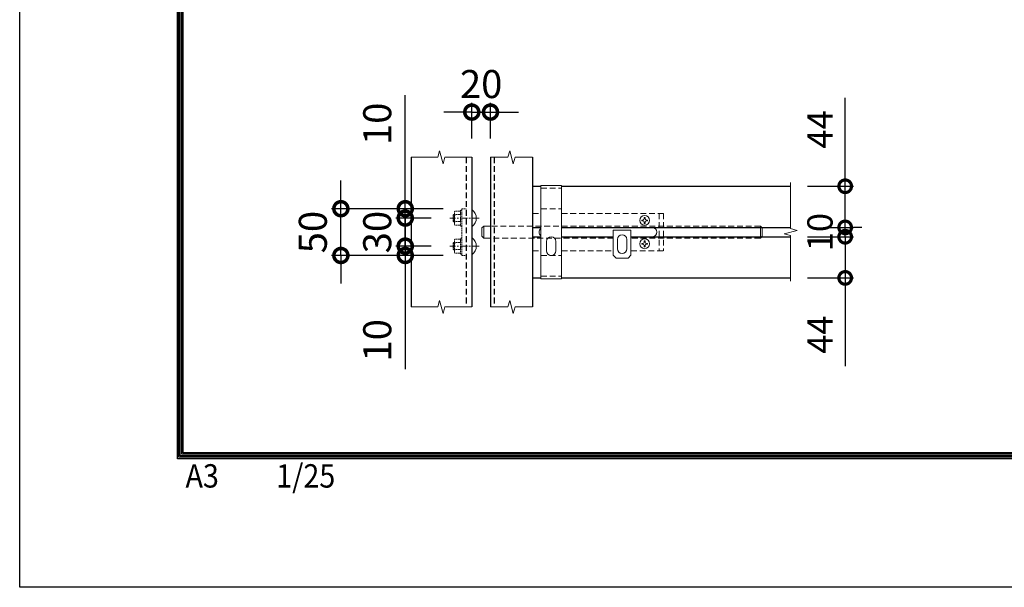
# Model space of a CAD drawing. Units: millimetres. Extents: x 31500 to 42000, y 0 to 7425.
# Drawn here: x 31500 to 33607, y 0 to 1214 of the extents above; entities that cross this region are included whole.
import ezdxf

# ---------------------------------------------------------------- set-up
doc = ezdxf.new("R2010")
doc.units = ezdxf.units.MM
doc.header["$PDMODE"] = 35
for name, pattern in [('CENTER', [50.8, 31.75, -6.35, 6.35, -6.35]), ('DASHED2', [0.375, 0.25, -0.125]), ('HIDDEN', [0.375, 0.25, -0.125])]:
    doc.linetypes.add(name, pattern=pattern)
for name, color, linetype, lineweight in [('D-BMK', 2, 'CENTER', 13), ('D-STR-DIM', 7, 'Continuous', 13), ('D-STR3', 3, 'Continuous', 13)]:
    doc.layers.add(name, color=color, linetype=linetype, lineweight=lineweight)
doc.layers.add('D-STR1', color=1, linetype='Continuous')
doc.layers.add('D-TTL', color=2, linetype='Continuous')
doc.styles.add('XT', font='txt.shx', dxfattribs={"width": 0.9, "bigfont": 'bigfont'})
doc.dimstyles.new('ISO1', dxfattribs={"dimscale": 15, "dimtxt": 4, "dimasz": 3, "dimexe": 2, "dimexo": 2, "dimgap": 1.5, "dimtad": 1, "dimdec": 0, "dimdsep": 46, "dimtxsty": 'XT', "dimblk": 'DARROWS', "dimcen": -1, "dimclrd": 2, "dimclre": 1, "dimclrt": 3, "dimadec": 0, "dimazin": 0, "dimtfac": 1, "dimtdec": 0, "dimtix": 1, "dimtmove": 0, "dimatfit": 3, "dimldrblk": 'DARROWS', "dimfxl": 1, "dimtvp": 0.875, "dimtolj": 1, "dimarcsym": 0})

# ---------------------------------------------------------------- blocks, each defined once
blk = doc.blocks.new('_DotSmall')
at = {"color": 0, "linetype": 'ByBlock', "const_width": 0.5}
blk.add_lwpolyline([(-0.0625, 0, 1), (0.0625, 0, 1)], format="xyb", close=True, dxfattribs=at)
blk = doc.blocks.new('*D101')
at = {"layer": 'D-STR-DIM', "lineweight": -2, "transparency": 16777216}
for p, q in [((32325.2, 729.6), (32325.2, 789.6)), ((32380.3, 729.6), (32305.2, 729.6)), ((32325.2, 729.6), (32325.2, 709.6)), ((32406.6, 709.6), (32305.2, 709.6)), ((32325.2, 709.6), (32325.2, 466.6))]:
    blk.add_line(p, q, dxfattribs=at)
at = {"layer": 'Defpoints', "color": 0, "transparency": 16777216}
for p in [(32325.2, 729.6), (32420.3, 729.6), (32446.6, 709.6)]:
    blk.add_point(p, dxfattribs=at)
at = {"layer": 'D-STR-DIM', "lineweight": -2, "transparency": 16777216, "xscale": 60, "yscale": 60, "zscale": 60}
for p, rotation in [((32325.2, 729.6), 270), ((32325.2, 709.6), 90)]:
    blk.add_blockref('_DotSmall', p, dxfattribs=dict(at, rotation=rotation))
at = {"layer": 'D-STR-DIM', "transparency": 16777216, "insert": (32265.2, 528.1), "char_height": 60, "attachment_point": 5, "rotation": 90, "style": 'XT'}
blk.add_mtext('\\A1;10', dxfattribs=at)
blk = doc.blocks.new('DARROWS')
at = {"color": 0}
for p, q in [((0, 0), (-0.999999, 0.166666)), ((-0.999999, -0.166666), (0, 0)), ((0, 0), (-0.999122, 0))]:
    blk.add_line(p, q, dxfattribs=at)
blk = doc.blocks.new('*D102')
at = {"layer": 'D-STR-DIM', "lineweight": -2, "transparency": 16777216}
for p, q in [((32325.2, 789.6), (32325.2, 849.6)), ((32380.3, 789.6), (32305.2, 789.6)), ((32325.2, 729.6), (32325.2, 789.6)), ((32380.3, 729.6), (32305.2, 729.6)), ((32325.2, 729.6), (32325.2, 669.6))]:
    blk.add_line(p, q, dxfattribs=at)
at = {"layer": 'Defpoints', "color": 0, "transparency": 16777216}
for p in [(32325.2, 789.6), (32420.3, 789.6), (32420.3, 729.6)]:
    blk.add_point(p, dxfattribs=at)
at = {"layer": 'D-STR-DIM', "lineweight": -2, "transparency": 16777216, "xscale": 60, "yscale": 60, "zscale": 60}
for p, rotation in [((32325.2, 789.6), 270), ((32325.2, 729.6), 90)]:
    blk.add_blockref('_DotSmall', p, dxfattribs=dict(at, rotation=rotation))
at = {"layer": 'D-STR-DIM', "transparency": 16777216, "insert": (32265.2, 759.6), "char_height": 60, "attachment_point": 5, "rotation": 90, "style": 'XT'}
blk.add_mtext('\\A1;30', dxfattribs=at)
blk = doc.blocks.new('*D103')
at = {"layer": 'D-STR-DIM', "lineweight": -2, "transparency": 16777216}
for p, q in [((32325.2, 809.6), (32325.2, 1052.6)), ((32406.6, 809.6), (32305.2, 809.6)), ((32325.2, 789.6), (32325.2, 809.6)), ((32380.3, 789.6), (32305.2, 789.6)), ((32325.2, 789.6), (32325.2, 729.6))]:
    blk.add_line(p, q, dxfattribs=at)
at = {"layer": 'Defpoints', "color": 0, "transparency": 16777216}
for p in [(32325.2, 809.6), (32446.6, 809.6), (32420.3, 789.6)]:
    blk.add_point(p, dxfattribs=at)
at = {"layer": 'D-STR-DIM', "lineweight": -2, "transparency": 16777216, "xscale": 60, "yscale": 60, "zscale": 60}
for p, rotation in [((32325.2, 809.6), 270), ((32325.2, 789.6), 90)]:
    blk.add_blockref('_DotSmall', p, dxfattribs=dict(at, rotation=rotation))
at = {"layer": 'D-STR-DIM', "transparency": 16777216, "insert": (32265.2, 991.1), "char_height": 60, "attachment_point": 5, "rotation": 90, "style": 'XT'}
blk.add_mtext('\\A1;10', dxfattribs=at)
blk = doc.blocks.new('*D104')
at = {"layer": 'D-STR-DIM', "lineweight": -2, "transparency": 16777216}
for p, q in [((32187.4, 809.6), (32187.4, 869.6)), ((32406.6, 809.6), (32167.4, 809.6)), ((32187.4, 709.6), (32187.4, 809.6)), ((32406.6, 709.6), (32167.4, 709.6)), ((32187.4, 709.6), (32187.4, 649.6))]:
    blk.add_line(p, q, dxfattribs=at)
at = {"layer": 'Defpoints', "color": 0, "transparency": 16777216}
for p in [(32187.4, 809.6), (32446.6, 809.6), (32446.6, 709.6)]:
    blk.add_point(p, dxfattribs=at)
at = {"layer": 'D-STR-DIM', "lineweight": -2, "transparency": 16777216, "xscale": 60, "yscale": 60, "zscale": 60}
for p, rotation in [((32187.4, 809.6), 270), ((32187.4, 709.6), 90)]:
    blk.add_blockref('_DotSmall', p, dxfattribs=dict(at, rotation=rotation))
at = {"layer": 'D-STR-DIM', "transparency": 16777216, "insert": (32127.4, 759.6), "char_height": 60, "attachment_point": 5, "rotation": 90, "style": 'XT'}
blk.add_mtext('\\A1;50', dxfattribs=at)
blk = doc.blocks.new('*D105')
at = {"layer": 'D-STR-DIM', "lineweight": -2, "transparency": 16777216}
for p, q in [((33186, 749.6), (33284.7, 749.6)), ((33266.7, 749.6), (33266.7, 661.6)), ((33186, 661.6), (33284.7, 661.6)), ((33266.7, 661.6), (33266.7, 472.6))]:
    blk.add_line(p, q, dxfattribs=at)
at = {"layer": 'Defpoints', "color": 0, "transparency": 16777216}
for p in [(33150, 749.6), (33266.7, 749.6), (33150, 661.6)]:
    blk.add_point(p, dxfattribs=at)
at = {"layer": 'D-STR-DIM', "lineweight": -2, "transparency": 16777216, "xscale": 54, "yscale": 54, "zscale": 54}
for p, rotation in [((33266.7, 749.6), 90), ((33266.7, 661.6), 270)]:
    blk.add_blockref('_DotSmall', p, dxfattribs=dict(at, rotation=rotation))
at = {"layer": 'D-STR-DIM', "transparency": 16777216, "insert": (33212.7, 540.1), "char_height": 54, "attachment_point": 5, "rotation": 90, "style": 'XT'}
blk.add_mtext('\\A1;44', dxfattribs=at)
blk = doc.blocks.new('*D106')
at = {"layer": 'D-STR-DIM', "lineweight": -2, "transparency": 16777216}
for p, q in [((33266.7, 769.6), (33266.7, 823.6)), ((33266.7, 749.6), (33266.7, 769.6)), ((33302.7, 769.6), (33284.7, 769.6)), ((33186, 749.6), (33284.7, 749.6)), ((33266.7, 749.6), (33266.7, 695.6))]:
    blk.add_line(p, q, dxfattribs=at)
at = {"layer": 'Defpoints', "color": 0, "transparency": 16777216}
for p in [(33266.7, 769.6), (33266.7, 769.6), (33150, 749.6)]:
    blk.add_point(p, dxfattribs=at)
at = {"layer": 'D-STR-DIM', "lineweight": -2, "transparency": 16777216, "xscale": 54, "yscale": 54, "zscale": 54}
for p, rotation in [((33266.7, 769.6), 270), ((33266.7, 749.6), 90)]:
    blk.add_blockref('_DotSmall', p, dxfattribs=dict(at, rotation=rotation))
at = {"layer": 'D-STR-DIM', "transparency": 16777216, "insert": (33212.7, 759.6), "char_height": 54, "attachment_point": 5, "rotation": 90, "style": 'XT'}
blk.add_mtext('\\A1;10', dxfattribs=at)
blk = doc.blocks.new('*D107')
at = {"layer": 'D-STR-DIM', "lineweight": -2, "transparency": 16777216}
for p, q in [((33266.7, 857.6), (33266.7, 1046.6)), ((33186, 857.6), (33284.7, 857.6)), ((33266.7, 769.6), (33266.7, 857.6)), ((33229, 769.6), (33284.7, 769.6))]:
    blk.add_line(p, q, dxfattribs=at)
at = {"layer": 'Defpoints', "color": 0, "transparency": 16777216}
for p in [(33150, 857.6), (33266.7, 857.6), (33193, 769.6)]:
    blk.add_point(p, dxfattribs=at)
at = {"layer": 'D-STR-DIM', "lineweight": -2, "transparency": 16777216, "xscale": 54, "yscale": 54, "zscale": 54}
for p, rotation in [((33266.7, 857.6), 90), ((33266.7, 769.6), 270)]:
    blk.add_blockref('_DotSmall', p, dxfattribs=dict(at, rotation=rotation))
at = {"layer": 'D-STR-DIM', "transparency": 16777216, "insert": (33212.7, 979.1), "char_height": 54, "attachment_point": 5, "rotation": 90, "style": 'XT'}
blk.add_mtext('\\A1;44', dxfattribs=at)
blk = doc.blocks.new('*D150')
at = {"layer": 'D-STR-DIM', "lineweight": -2, "transparency": 16777216}
for p, q in [((32467.6, 959.6), (32467.6, 1036.2)), ((32507.6, 959.6), (32507.6, 1036.2)), ((32467.6, 1016.2), (32407.6, 1016.2)), ((32467.6, 1016.2), (32507.6, 1016.2)), ((32507.6, 1016.2), (32567.6, 1016.2))]:
    blk.add_line(p, q, dxfattribs=at)
at = {"layer": 'Defpoints', "color": 0, "transparency": 16777216}
for p in [(32507.6, 1016.2), (32467.6, 919.6), (32507.6, 919.6)]:
    blk.add_point(p, dxfattribs=at)
at = {"layer": 'D-STR-DIM', "lineweight": -2, "transparency": 16777216, "xscale": 60, "yscale": 60, "zscale": 60}
blk.add_blockref('_DotSmall', (32467.6, 1016.2), dxfattribs=at)
at = {"layer": 'D-STR-DIM', "lineweight": -2, "transparency": 16777216, "xscale": 60, "yscale": 60, "zscale": 60, "rotation": 180}
blk.add_blockref('_DotSmall', (32507.6, 1016.2), dxfattribs=at)
at = {"layer": 'D-STR-DIM', "transparency": 16777216, "insert": (32487.6, 1076.2), "char_height": 60, "attachment_point": 5, "style": 'XT'}
blk.add_mtext('\\A1;20', dxfattribs=at)

msp = doc.modelspace()

# ---------------------------------------------------------------- linework, layer by layer
at = {"layer": 'D-BMK', "linetype": 'Continuous'}
for points in [[(32337.57, 919.57), (32395.07, 919.57), (32398.82, 933.56), (32406.32, 905.57), (32410.07, 919.57), (32467.57, 919.57)], [(32507.57, 919.57), (32545.07, 919.57), (32548.82, 933.56), (32556.32, 905.57), (32560.07, 919.57), (32597.57, 919.57)], [(33150.02, 865.44), (33150.02, 767.07), (33164.02, 763.32), (33136.03, 755.82), (33150.02, 752.07), (33150.02, 654.56)], [(32337.57, 599.57), (32395.07, 599.57), (32398.82, 613.56), (32406.32, 585.57), (32410.07, 599.57), (32467.57, 599.57)], [(32507.57, 599.57), (32545.07, 599.57), (32548.82, 613.56), (32556.32, 585.57), (32560.07, 599.57), (32597.57, 599.57)]]:
    msp.add_lwpolyline(points, dxfattribs=at)
at = {"layer": 'D-BMK', "linetype": 'CENTER', "ltscale": 0.5}
for points in [[(32483.72, 789.57), (32420.27, 789.57)], [(32483.72, 729.57), (32420.27, 729.57)]]:
    msp.add_lwpolyline(points, dxfattribs=at)
at = {"layer": 'D-STR1', "linetype": 'Continuous'}
for p, q in [((32337.57, 919.57), (32337.57, 599.57)), ((32467.57, 919.57), (32467.57, 599.57)), ((32507.57, 919.57), (32507.57, 599.57)), ((32597.57, 919.57), (32597.57, 599.57)), ((32597.57, 857.57), (32615.57, 857.57)), ((32659.57, 857.57), (33150.02, 857.57)), ((32597.57, 769.57), (32615.57, 769.57)), ((32659.57, 769.57), (33150.02, 769.57)), ((32597.57, 749.57), (32615.57, 749.57)), ((32659.57, 749.57), (32770.23, 749.57)), ((32808.23, 749.57), (33150.02, 749.57)), ((32597.57, 661.57), (32615.57, 661.57)), ((32659.57, 661.57), (33150.02, 661.57))]:
    msp.add_line(p, q, dxfattribs=at)
at = {"layer": 'D-STR1', "linetype": 'DASHED2', "ltscale": 50}
for p, q in [((32455.57, 919.57), (32455.57, 599.57)), ((32515.57, 919.57), (32515.57, 599.57))]:
    msp.add_line(p, q, dxfattribs=at)
at = {"layer": 'D-STR3'}
for p, q in [((32615.57, 859.57), (32615.57, 659.57)), ((32615.57, 859.57), (32659.57, 859.57)), ((32659.57, 859.57), (32659.57, 659.57)), ((32468.57, 807.37), (32468.57, 771.77)), ((32833.86, 785.4), (32831.27, 785.36)), ((32831.27, 785.36), (32831.27, 783.78)), ((32833.86, 783.73), (32831.27, 783.78)), ((32836.78, 790.87), (32836.74, 788.28)), ((32836.78, 778.27), (32836.74, 780.86)), ((32836.78, 790.87), (32838.36, 790.87)), ((32838.36, 790.87), (32838.41, 788.28)), ((32838.36, 778.27), (32838.41, 780.86)), ((32841.28, 785.4), (32843.87, 785.36)), ((32841.28, 783.73), (32843.87, 783.78)), ((32843.87, 785.36), (32843.87, 783.78)), ((32489.23, 768.57), (32493.23, 772.57)), ((32489.23, 750.57), (32489.23, 768.57)), ((32493.23, 772.57), (32493.23, 746.57)), ((32507.57, 772.57), (32493.23, 772.57)), ((32770.23, 764.07), (32808.23, 764.07)), ((32770.23, 764.07), (32770.23, 710.07)), ((32808.23, 764.07), (32808.23, 710.07)), ((32836.78, 778.27), (32838.36, 778.27)), ((33085.23, 772.57), (33085.23, 746.57)), ((33089.23, 750.57), (33089.23, 768.57)), ((32468.57, 711.77), (32468.57, 747.37)), ((32489.23, 750.57), (32493.23, 746.57)), ((32507.57, 746.57), (32493.23, 746.57)), ((32627.57, 739.57), (32627.57, 719.57)), ((32647.57, 739.57), (32647.57, 719.57)), ((32779.23, 744.07), (32779.23, 724.07)), ((32799.23, 744.07), (32799.23, 724.07)), ((32836.78, 740.87), (32836.74, 738.28)), ((32836.78, 740.87), (32838.36, 740.87)), ((32838.36, 740.87), (32838.41, 738.28)), ((32833.86, 735.4), (32831.27, 735.36)), ((32831.27, 735.36), (32831.27, 733.78)), ((32833.86, 733.73), (32831.27, 733.78)), ((32836.78, 728.27), (32836.74, 730.86)), ((32836.78, 728.27), (32838.36, 728.27)), ((32838.36, 728.27), (32838.41, 730.86)), ((32841.28, 735.4), (32843.87, 735.36)), ((32841.28, 733.73), (32843.87, 733.78)), ((32843.87, 735.36), (32843.87, 733.78)), ((32776.23, 704.07), (32770.23, 710.07)), ((32776.23, 704.07), (32802.23, 704.07)), ((32802.23, 704.07), (32808.23, 710.07)), ((32615.57, 659.57), (32659.57, 659.57))]:
    msp.add_line(p, q, dxfattribs=at)
at = {"layer": 'D-STR3', "linetype": 'HIDDEN', "ltscale": 50}
for p, q in [((32615.57, 853.57), (32659.57, 853.57)), ((32615.57, 809.57), (32659.57, 809.57)), ((32597.57, 799.57), (32615.57, 799.57)), ((32659.57, 799.57), (32877.57, 799.57)), ((32868.57, 799.57), (32868.57, 719.57)), ((32877.57, 799.57), (32877.57, 719.57)), ((33085.23, 772.57), (32507.57, 772.57)), ((33089.23, 768.57), (33085.23, 772.57)), ((32770.23, 746.57), (32507.57, 746.57)), ((33085.23, 746.57), (32808.23, 746.57)), ((33085.23, 746.57), (33089.23, 750.57)), ((32597.57, 719.57), (32615.57, 719.57)), ((32659.57, 719.57), (32770.23, 719.57)), ((32808.23, 719.57), (32877.57, 719.57)), ((32615.57, 709.57), (32659.57, 709.57)), ((32615.57, 665.57), (32659.57, 665.57))]:
    msp.add_line(p, q, dxfattribs=at)
at = {"layer": 'D-STR3', "linetype": 'HIDDEN', "ltscale": 10}
for p, q in [((32430.37, 778.24), (32430.37, 800.92)), ((32443.37, 804.57), (32431.57, 804.57)), ((32446.57, 809.57), (32455.57, 809.57)), ((32446.57, 809.57), (32446.57, 709.57)), ((32429.17, 797.57), (32427.57, 795.97)), ((32427.57, 795.97), (32430.37, 795.97)), ((32427.57, 783.17), (32430.37, 783.17)), ((32429.17, 797.57), (32429.17, 781.57)), ((32430.37, 797.57), (32429.17, 797.57)), ((32443.37, 797.05), (32431.57, 797.05)), ((32443.36, 782.07), (32431.57, 782.07)), ((32443.37, 774.57), (32431.57, 774.57)), ((32446.57, 772.57), (32443.37, 772.57)), ((32429.17, 721.57), (32429.17, 737.57)), ((32430.37, 740.9), (32430.37, 718.22)), ((32443.37, 744.57), (32431.57, 744.57)), ((32446.57, 746.57), (32443.37, 746.57)), ((32427.57, 735.97), (32430.37, 735.97)), ((32429.17, 721.57), (32427.57, 723.17)), ((32427.57, 723.17), (32430.37, 723.17)), ((32430.37, 721.57), (32429.17, 721.57)), ((32443.36, 737.07), (32431.57, 737.07)), ((32443.37, 722.09), (32431.57, 722.09)), ((32443.37, 714.57), (32431.57, 714.57)), ((32446.57, 709.57), (32455.57, 709.57))]:
    msp.add_line(p, q, dxfattribs=at)
for points in [[(32446.57, 806.57), (32443.37, 806.57), (32443.37, 772.57)], [(32430.37, 781.57), (32429.17, 781.57), (32427.57, 783.17), (32427.57, 795.97)], [(32430.37, 737.57), (32429.17, 737.57), (32427.57, 735.97), (32427.57, 723.17)], [(32446.57, 712.57), (32443.37, 712.57), (32443.37, 746.57)]]:
    msp.add_lwpolyline(points, dxfattribs=at)
at = {"layer": 'D-STR3'}
for points in [[(32468.57, 807.37), (32467.57, 807.37)], [(32468.57, 771.77), (32467.57, 771.77)], [(32468.57, 747.37), (32467.57, 747.37)], [(32468.57, 711.77), (32467.57, 711.77)]]:
    msp.add_lwpolyline(points, dxfattribs=at)
for centre in [(32837.57, 784.57), (32837.57, 734.57)]:
    msp.add_circle(centre, 10.5, dxfattribs=at)
at = {"layer": 'D-STR3', "linetype": 'HIDDEN', "ltscale": 10}
for centre, radius, start, end in [((32436.85, 800.81), 6.48, 144.55918, 215.44082), ((32454.36, 789.56), 23.99, 161.79952, 198.20048), ((32436.83, 778.32), 6.46, 144.49677, 215.50323), ((32436.83, 740.82), 6.46, 144.49677, 215.50323), ((32454.36, 729.58), 23.99, 161.79952, 198.20048), ((32436.85, 718.33), 6.48, 144.55918, 215.44082)]:
    msp.add_arc(centre, radius, start, end, dxfattribs=at)
at = {"layer": 'D-STR3'}
for centre, radius, start, end in [((32454.45, 789.57), 22.72, 308.42534, 51.57466), ((32833.76, 788.38), 2.98, 270, 0), ((32833.76, 780.76), 2.98, 0, 90), ((32841.38, 788.38), 2.98, 180, 270), ((32841.38, 780.76), 2.98, 90, 180), ((32621.57, 759.57), 10, 126.8699, 233.1301), ((32853.57, 759.57), 10, 270, 90), ((32454.45, 729.57), 22.72, 308.42534, 51.57466), ((32637.57, 739.57), 10, 0, 180), ((32789.23, 744.07), 10, 0, 180), ((32833.76, 738.38), 2.98, 270, 0), ((32841.38, 738.38), 2.98, 180, 270), ((32637.57, 719.57), 10, 180, 0), ((32789.23, 724.07), 10, 180, 0), ((32833.76, 730.76), 2.98, 0, 90), ((32841.38, 730.76), 2.98, 90, 180)]:
    msp.add_arc(centre, radius, start, end, dxfattribs=at)
at = {"layer": 'D-TTL'}
msp.add_lwpolyline([(31500, 7425), (42000, 7425), (42000, 0), (31500, 0)], close=True, dxfattribs=at)
at = {"layer": 'D-TTL', "color": 7}
for points in [[(31837.5, 7150), (41662.5, 7150), (41662.5, 275), (31837.5, 275)], [(31840.62, 7146.88), (41659.38, 7146.88), (41659.38, 278.13), (31840.62, 278.13)], [(31843.75, 7143.75), (41656.25, 7143.75), (41656.25, 281.25), (31843.75, 281.25)], [(31846.87, 7140.63), (41653.13, 7140.63), (41653.13, 284.38), (31846.87, 284.38)], [(31850, 7137.5), (41650, 7137.5), (41650, 287.5), (31850, 287.5)]]:
    msp.add_lwpolyline(points, close=True, dxfattribs=at)

# ---------------------------------------------------------------- texts
at = {"layer": 'D-TTL', "color": 7, "style": 'XT', "width": 0.9}
msp.add_text('A3\u3000\u30001/25', height=50, dxfattribs=at).set_placement((31854.89, 213.24))

# ---------------------------------------------------------------- dimensions: what is measured, and where the dimension line sits
at = {"layer": 'D-STR-DIM', "color": 32}
dim = msp.add_linear_dim(base=(32507.57, 1016.21), p1=(32467.57, 919.57), p2=(32507.57, 919.57), dimstyle='ISO1', override={"dimscale": 20, "dimtxt": 3, "dimexe": 1, "dimlfac": 0.5, "dimblk1": 'DotSmall', "dimblk2": 'DotSmall', "dimsah": 1, "dimclrd": 256, "dimclre": 256, "dimclrt": 256}, dxfattribs=at)
dim.commit()
dim.dimension.update_dxf_attribs({"geometry": '*D150', "text_midpoint": (32487.57, 1076.21)})
for base, p1, p2, override, picture, middle in [((32325.22, 809.57), (32420.27, 789.57), (32446.57, 809.57), {"dimscale": 20, "dimtxt": 3, "dimexe": 1, "dimlfac": 0.5, "dimblk1": 'DotSmall', "dimblk2": 'DotSmall', "dimsah": 1, "dimclrd": 256, "dimclre": 256, "dimclrt": 256}, '*D103', (32325.22, 991.07)), ((33266.7, 857.57), (33192.97, 769.57), (33150.02, 857.57), {"dimscale": 18, "dimtxt": 3, "dimexe": 1, "dimdec": 1, "dimlfac": 0.5, "dimblk1": 'DotSmall', "dimblk2": 'DotSmall', "dimsah": 1, "dimclrd": 256, "dimclre": 256, "dimclrt": 256}, '*D107', (33266.7, 979.07)), ((32325.22, 729.57), (32446.57, 709.57), (32420.27, 729.57), {"dimscale": 20, "dimtxt": 3, "dimexe": 1, "dimlfac": 0.5, "dimblk1": 'DotSmall', "dimblk2": 'DotSmall', "dimsah": 1, "dimclrd": 256, "dimclre": 256, "dimclrt": 256}, '*D101', (32325.22, 528.07)), ((33266.7, 749.57), (33150.02, 661.57), (33150.02, 749.57), {"dimscale": 18, "dimtxt": 3, "dimexe": 1, "dimdec": 1, "dimlfac": 0.5, "dimblk1": 'DotSmall', "dimblk2": 'DotSmall', "dimsah": 1, "dimclrd": 256, "dimclre": 256, "dimclrt": 256}, '*D105', (33266.7, 540.07))]:
    dim = msp.add_linear_dim(base=base, p1=p1, p2=p2, angle=90, dimstyle='ISO1', override=override, dxfattribs=at)
    dim.commit()
    dim.dimension.update_dxf_attribs({"geometry": picture, "text_midpoint": middle, "dimtype": 160})
for base, p1, p2, override, picture, middle in [((32187.38, 809.57), (32446.57, 709.57), (32446.57, 809.57), {"dimscale": 20, "dimtxt": 3, "dimexe": 1, "dimlfac": 0.5, "dimblk1": 'DotSmall', "dimblk2": 'DotSmall', "dimsah": 1, "dimclrd": 256, "dimclre": 256, "dimclrt": 256}, '*D104', (32127.38, 759.57)), ((32325.22, 789.57), (32420.27, 729.57), (32420.27, 789.57), {"dimscale": 20, "dimtxt": 3, "dimexe": 1, "dimlfac": 0.5, "dimblk1": 'DotSmall', "dimblk2": 'DotSmall', "dimsah": 1, "dimclrd": 256, "dimclre": 256, "dimclrt": 256}, '*D102', (32265.22, 759.57)), ((33266.7, 769.57), (33150.02, 749.57), (33266.7, 769.57), {"dimscale": 18, "dimtxt": 3, "dimexe": 1, "dimdec": 1, "dimlfac": 0.5, "dimblk1": 'DotSmall', "dimblk2": 'DotSmall', "dimsah": 1, "dimclrd": 256, "dimclre": 256, "dimclrt": 256}, '*D106', (33212.7, 759.57))]:
    dim = msp.add_linear_dim(base=base, p1=p1, p2=p2, angle=90, dimstyle='ISO1', override=override, dxfattribs=at)
    dim.commit()
    dim.dimension.update_dxf_attribs({"geometry": picture, "text_midpoint": middle})

doc.saveas('drawing.dxf')
